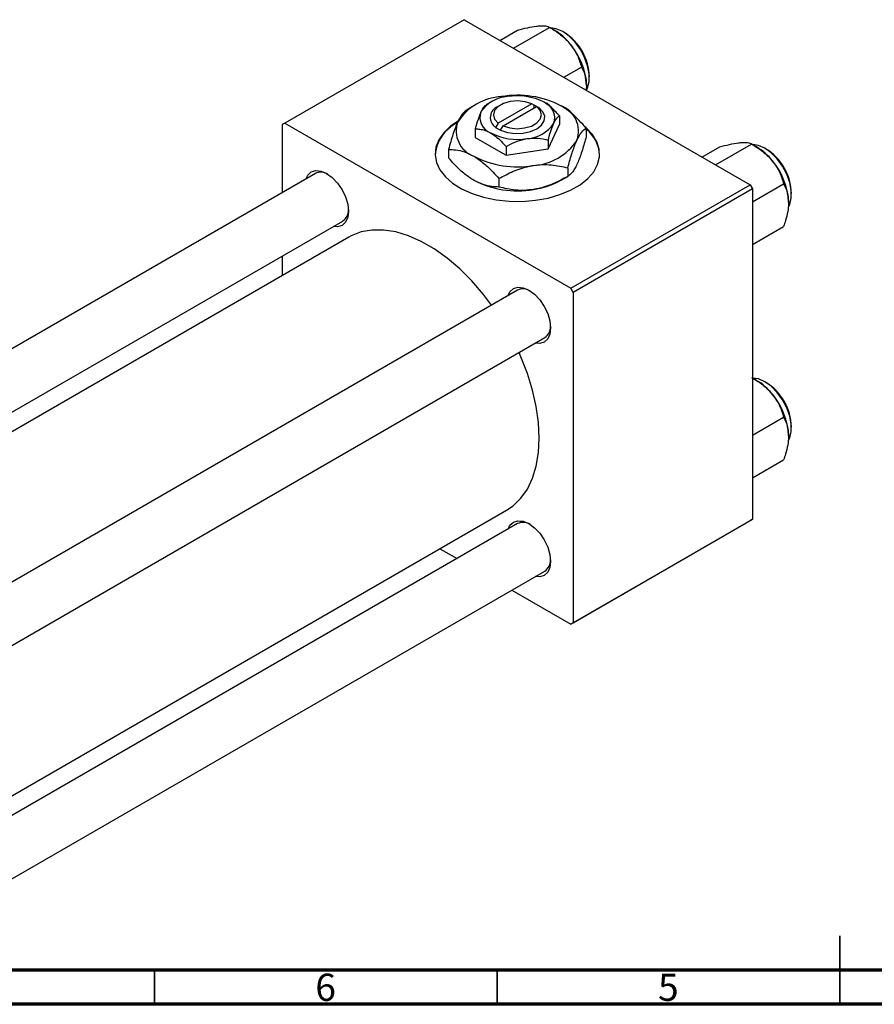
# Model space of a CAD drawing. Units: millimetres. Extents: x -29 to 460, y -34 to 292.
# Drawn here: x 95 to 220, y 5 to 149 of the extents above; entities that cross this region are included whole.
import ezdxf

# ---------------------------------------------------------------- set-up
doc = ezdxf.new("R2010")
doc.units = ezdxf.units.MM
doc.styles.add('SLDTEXTSTYLE0', font='TXT', dxfattribs={"width": 0.75})

msp = doc.modelspace()

# ---------------------------------------------------------------- linework, layer by layer
at = {"color": 7, "linetype": 'Continuous', "lineweight": 25}
for p, q in [((160.16, 148.62), (134, 133.52)), ((160.16, 148.62), (201.88, 124.54)), ((165.39, 145.6), (167.96, 147.08)), ((167.36, 144.46), (172.63, 147.5)), ((173.35, 147.08), (172.63, 147.5)), ((174.72, 140.21), (177.29, 141.7)), ((164.05, 136.58), (163.45, 136.23)), ((161.57, 136.05), (160.59, 135.48)), ((165.46, 136.17), (165.11, 135.97)), ((170.03, 136.36), (165.13, 133.54)), ((165.84, 133.13), (170.74, 135.95)), ((170.39, 136.16), (170.03, 136.36)), ((170.41, 136.17), (170.39, 136.16)), ((171.12, 135.76), (170.41, 136.17)), ((170.41, 135.76), (170.41, 136.17)), ((170.74, 135.95), (171.1, 135.75)), ((171.1, 135.75), (171.12, 135.76)), ((174.07, 134.59), (174.07, 133.33)), ((134, 133.52), (133.64, 133.31)), ((133.64, 133.31), (133.64, 123.4)), ((134, 133.52), (175.72, 109.44)), ((161.8, 132.69), (161.8, 131.43)), ((164.78, 132.92), (164.76, 132.91)), ((164.76, 132.91), (165.46, 132.5)), ((165.13, 133.54), (164.78, 132.92)), ((165.46, 132.5), (165.49, 132.51)), ((165.49, 132.51), (165.84, 133.13)), ((172.43, 129.78), (174.07, 133.33)), ((177.98, 132.79), (177.98, 131.55)), ((161.8, 131.43), (166.29, 128.84)), ((172.43, 131.05), (172.43, 129.78)), ((157.9, 129.69), (157.9, 128.45)), ((166.29, 130.1), (166.29, 128.84)), ((166.29, 128.84), (172.43, 129.78)), ((194.87, 128.58), (197.45, 130.07)), ((196.85, 127.44), (202.11, 130.48)), ((202.84, 130.07), (202.12, 130.48)), ((175.29, 127), (175.29, 125.76)), ((138.47, 126.18), (27.33, 62.04)), ((165.25, 125.45), (165.25, 124.21)), ((174.31, 125.19), (175.29, 125.76)), ((175.72, 109.44), (201.88, 124.54)), ((202.23, 123.93), (176.07, 108.83)), ((201.88, 124.54), (202.23, 123.93)), ((202.23, 122.06), (206.78, 124.68)), ((202.23, 123.93), (202.23, 75.74)), ((35.33, 57.42), (142.47, 119.25)), ((202.23, 115.83), (206.78, 118.46)), ((143.36, 116.9), (37.82, 55.99)), ((133.64, 114.16), (133.64, 111.29)), ((167.95, 109.17), (56.81, 45.02)), ((176.07, 108.83), (175.72, 109.44)), ((176.07, 108.83), (176.07, 60.65)), ((64.82, 40.4), (171.95, 102.24)), ((202.84, 96.01), (202.23, 96.36)), ((202.23, 88), (206.78, 90.63)), ((202.23, 81.78), (206.78, 84.4)), ((78.14, 26.14), (166.35, 77.06)), ((167.95, 75.11), (78.14, 23.27)), ((201.88, 75.54), (175.72, 60.44)), ((176.07, 60.65), (202.23, 75.74)), ((202.23, 75.74), (201.88, 75.54)), ((156.64, 71.45), (159.13, 70.02)), ((78.14, 14.04), (171.95, 68.18)), ((167.13, 65.4), (175.72, 60.44)), ((175.72, 60.44), (176.07, 60.65))]:
    msp.add_line(p, q, dxfattribs=at)
at = {"color": 7, "linetype": 'Continuous', "lineweight": 35}
for p, q in [((215, 5), (215, 15)), ((115, 10), (115, 5)), ((165, 10), (165, 5)), ((215, 10), (215, 5))]:
    msp.add_line(p, q, dxfattribs=at)
at = {"color": 7, "linetype": 'Continuous', "lineweight": 70}
for p, q in [((410, 10), (20, 10)), ((415, 5), (15, 5))]:
    msp.add_line(p, q, dxfattribs=at)
at = {"color": 7, "linetype": 'Continuous', "lineweight": 25, "flags": 128}
for points in [[(174.55, 146.88), (173.62, 147.29), (172.78, 147.41)], [(178, 138.32), (178.19, 138.7), (178.41, 139.62), (178.41, 140.7), (178.19, 141.88), (177.75, 143.09), (177.13, 144.26), (176.36, 145.32), (175.48, 146.21), (174.55, 146.88)], [(170.03, 136.36), (169.06, 136.66), (167.96, 136.76), (166.87, 136.67), (165.89, 136.38), (165.1, 135.93), (164.6, 135.36), (164.44, 134.73), (164.62, 134.1), (165.13, 133.54)], [(165.49, 132.51), (166.49, 132.18), (167.61, 132.04), (168.76, 132.08), (169.84, 132.31), (170.77, 132.7), (171.46, 133.24), (171.85, 133.86), (171.92, 134.53), (171.67, 135.17), (171.1, 135.75)], [(165.84, 133.13), (166.82, 132.83), (167.91, 132.72), (169, 132.82), (169.99, 133.11), (170.77, 133.56), (171.27, 134.13), (171.44, 134.76), (171.25, 135.39), (170.74, 135.95)], [(159.45, 133.93), (158.2, 133.08), (157.2, 132.12), (156.48, 131.09), (156.06, 130), (155.94, 128.89), (156.13, 127.78), (156.63, 126.7), (157.43, 125.69), (158.49, 124.76), (159.8, 123.94), (161.32, 123.25), (163.01, 122.71), (164.83, 122.34), (166.73, 122.14), (168.66, 122.12), (170.57, 122.27), (172.42, 122.6), (174.15, 123.1), (175.71, 123.75), (177.08, 124.54), (178.21, 125.45), (179.07, 126.44), (179.64, 127.51), (179.92, 128.61), (179.88, 129.72), (179.53, 130.82), (178.88, 131.87), (177.95, 132.85), (177.67, 133.08)], [(207.5, 121.34), (207.67, 121.68), (207.9, 122.6), (207.9, 123.68), (207.67, 124.87), (207.24, 126.08), (206.61, 127.25), (205.84, 128.31), (204.97, 129.2), (204.04, 129.86), (203.11, 130.27), (202.27, 130.39)], [(137.08, 125.38), (137.36, 125.94), (137.86, 126.41), (138.52, 126.62), (139.29, 126.54), (140.11, 126.19), (140.94, 125.59), (141.7, 124.78), (142.36, 123.81), (142.87, 122.76), (143.19, 121.69), (143.3, 120.68), (143.19, 119.79), (142.87, 119.09), (142.36, 118.62), (141.7, 118.41), (141.08, 118.46)], [(164.18, 106.99), (162.99, 108.55), (161.3, 110.51), (159.52, 112.28), (157.68, 113.85), (155.8, 115.18), (153.91, 116.28), (152.03, 117.11), (150.19, 117.66), (148.41, 117.94), (146.72, 117.94), (145.14, 117.65), (143.7, 117.08), (143.36, 116.9)], [(166.57, 108.37), (166.84, 108.92), (167.35, 109.39), (168.01, 109.6), (168.78, 109.52), (169.6, 109.17), (170.42, 108.57), (171.19, 107.76), (171.85, 106.8), (172.36, 105.74), (172.67, 104.67), (172.78, 103.66), (172.67, 102.77), (172.36, 102.07), (171.85, 101.6), (171.19, 101.4), (170.57, 101.44)], [(166.35, 77.06), (167.32, 77.72), (168.44, 78.82), (169.39, 80.16), (170.14, 81.73), (170.68, 83.51), (171.01, 85.48), (171.12, 87.59), (171.01, 89.84), (170.68, 92.18), (170.14, 94.58), (169.39, 97.02), (168.44, 99.46), (168.18, 100.06)], [(207.5, 87.28), (207.67, 87.63), (207.9, 88.55), (207.9, 89.63), (207.67, 90.81), (207.24, 92.02), (206.61, 93.19), (205.84, 94.25), (204.97, 95.14), (204.04, 95.81), (203.11, 96.22), (202.23, 96.34)], [(166.57, 74.31), (166.84, 74.87), (167.35, 75.34), (168.01, 75.54), (168.78, 75.47), (169.6, 75.12), (170.42, 74.52), (171.19, 73.71), (171.85, 72.74), (172.36, 71.69), (172.67, 70.62), (172.78, 69.61), (172.67, 68.72), (172.36, 68.02), (171.85, 67.55), (171.19, 67.34), (170.57, 67.38)]]:
    msp.add_lwpolyline(points, dxfattribs=at)
at = {"color": 7, "linetype": 'Continuous', "lineweight": 25}
for centre, radius, start, end in [((168.91, 139.73), 8.59, 37.9809, 58.8775), ((170.63, 140.13), 7.81, 1.0151, 58.0443), ((167.9, 138.54), 10.13, 2.6376, 39.7722), ((166.1, 129.19), 8.22, 93.4302, 146.5522), ((166.81, 132.39), 5.02, 93.4302, 146.5522), ((167.95, 123.78), 13.82, 62.6492, 99.769), ((167.95, 129.08), 8.44, 62.6492, 99.769), ((170.97, 134.32), 2.42, 340.5378, 69.2699), ((164.9, 134.35), 2.42, 160.5378, 249.2699), ((165.7, 134.36), 1.71, 110.1379, 237.5051), ((172.9, 132.35), 3.96, 340.5378, 69.2699), ((162.97, 132.4), 3.96, 160.5378, 249.2699), ((161.74, 128.36), 5.82, 116.8051, 175.0387), ((169.06, 136.28), 5.02, 273.4302, 326.5522), ((174.85, 128.64), 5.09, 2.5428, 52.1313), ((167.93, 139.59), 8.44, 242.6492, 279.769), ((169.78, 135.56), 8.22, 273.4302, 326.5522), ((198.4, 122.71), 8.59, 37.9809, 58.8775), ((200.09, 123.09), 7.84, 1.1618, 58.8206), ((167.92, 140.98), 13.82, 242.6492, 279.769), ((197.38, 121.52), 10.13, 2.6376, 39.7722), ((139.28, 124.44), 1.93, 58.3407, 115.0493), ((167.92, 137.47), 13.82, 242.6492, 279.769), ((168.76, 135.09), 11.34, 277.6238, 299.255), ((141.38, 120.83), 1.91, 304.672, 1.9027), ((168.77, 107.42), 1.93, 58.3407, 115.0493), ((170.86, 103.81), 1.91, 304.672, 1.9027), ((198.4, 88.66), 8.59, 37.9809, 58.8775), ((200.09, 89.04), 7.84, 1.1618, 58.8206), ((197.38, 87.46), 10.13, 2.6376, 39.7722), ((168.77, 73.36), 1.93, 58.3407, 115.0493), ((170.86, 69.76), 1.91, 304.672, 1.9028)]:
    msp.add_arc(centre, radius, start, end, dxfattribs=at)
for points, knots in [([(167.96, 147.08), (168.45, 147.21), (169.44, 147.47), (170.44, 147.65), (170.91, 147.7), (171.01, 147.71)], [0, 0, 0, 0, 0.432384, 0.879551, 1, 1, 1, 1]), ([(171.01, 147.71), (171.38, 147.72), (172.11, 147.75), (172.46, 147.58), (172.63, 147.5)], [0, 0, 0, 0, 0.503998, 1, 1, 1, 1]), ([(172.63, 147.5), (173.11, 147.2), (174.11, 146.59), (175.11, 145.7), (175.58, 145.14), (175.68, 145.02)], [0, 0, 0, 0, 0.432384, 0.879551, 1, 1, 1, 1]), ([(175.68, 145.02), (176.05, 144.48), (176.78, 143.42), (177.12, 142.27), (177.29, 141.7)], [0, 0, 0, 0, 0.503998, 1, 1, 1, 1]), ([(177.29, 141.7), (177.42, 141.45), (177.69, 140.95), (177.96, 140.06), (177.99, 139.36), (178.01, 139)], [0, 0, 0, 0, 0.33473, 0.662546, 1, 1, 1, 1]), ([(178.01, 139), (178.01, 138.95), (178.01, 138.74), (177.98, 138.52), (177.96, 138.35)], [0, 0, 0, 0, 0.244824, 1, 1, 1, 1]), ([(174.07, 134.59), (173.86, 134.83), (173.4, 135.34), (172.65, 136.05), (172.1, 136.4), (171.83, 136.58)], [0, 0, 0, 0, 0.302463, 0.645834, 1, 1, 1, 1]), ([(160.59, 135.48), (160.41, 135.35), (160.03, 135.08), (159.57, 134.39), (159.3, 133.84), (159.24, 133.72)], [0, 0, 0, 0, 0.4323849, 0.8795535, 1, 1, 1, 1]), ([(162.63, 135.16), (162.48, 134.81), (162.19, 134.11), (161.93, 133.16), (161.8, 132.69)], [0, 0, 0, 0, 0.503996, 1, 1, 1, 1]), ([(163.45, 136.23), (163.33, 136.15), (163.11, 135.99), (162.82, 135.57), (162.66, 135.23), (162.63, 135.16)], [0, 0, 0, 0, 0.432383, 0.879549, 1, 1, 1, 1]), ([(177.98, 132.79), (177.64, 133.17), (176.9, 134), (175.67, 135.16), (174.76, 135.75), (174.3, 136.05)], [0, 0, 0, 0, 0.290702, 0.639736, 1, 1, 1, 1]), ([(159.24, 133.72), (159.13, 133.45), (158.89, 132.91), (158.43, 131.59), (158.11, 130.45), (157.9, 129.69)], [0, 0, 0, 0, 0.249706, 0.504623, 1, 1, 1, 1]), ([(173.25, 133.51), (173.4, 133.79), (173.68, 134.32), (173.94, 134.5), (174.07, 134.59)], [0, 0, 0, 0, 0.5039959, 1, 1, 1, 1]), ([(161.8, 132.69), (162.02, 132.68), (162.47, 132.67), (163.23, 132.51), (163.77, 132.23), (164.05, 132.09)], [0, 0, 0, 0, 0.302463, 0.645834, 1, 1, 1, 1]), ([(172.43, 131.05), (172.54, 131.45), (172.77, 132.28), (173.05, 133.08), (173.22, 133.44), (173.25, 133.51)], [0, 0, 0, 0, 0.4323826, 0.8795486, 1, 1, 1, 1]), ([(176.63, 131.03), (176.75, 131.27), (176.98, 131.74), (177.44, 132.4), (177.76, 132.64), (177.98, 132.79)], [0, 0, 0, 0, 0.249706, 0.504623, 1, 1, 1, 1]), ([(164.05, 132.09), (164.07, 132.08), (164.38, 131.9), (164.97, 131.47), (165.69, 130.78), (166.12, 130.29), (166.29, 130.1)], [0, 0, 0, 0, 0.0298389, 0.3881078, 0.7600854, 1, 1, 1, 1]), ([(166.29, 130.1), (166.71, 130.33), (167.57, 130.79), (168.63, 131.14), (169.23, 131.25), (169.36, 131.27)], [0, 0, 0, 0, 0.4323826, 0.8795486, 1, 1, 1, 1]), ([(169.36, 131.27), (169.9, 131.31), (170.97, 131.4), (171.95, 131.17), (172.43, 131.05)], [0, 0, 0, 0, 0.503996, 1, 1, 1, 1]), ([(175.29, 127), (175.47, 127.66), (175.85, 129.01), (176.31, 130.32), (176.57, 130.91), (176.63, 131.03)], [0, 0, 0, 0, 0.432385, 0.879554, 1, 1, 1, 1]), ([(177.98, 131.55), (177.79, 130.89), (177.42, 129.54), (176.95, 128.24), (176.69, 127.65), (176.63, 127.52)], [0, 0, 0, 0, 0.432385, 0.879554, 1, 1, 1, 1]), ([(200.5, 130.69), (200.87, 130.7), (201.6, 130.73), (201.94, 130.57), (202.11, 130.48)], [0, 0, 0, 0, 0.503998, 1, 1, 1, 1]), ([(157.9, 129.69), (158.24, 129.67), (158.98, 129.65), (160.21, 129.39), (161.11, 128.93), (161.57, 128.7)], [0, 0, 0, 0, 0.2907024, 0.6397358, 1, 1, 1, 1]), ([(197.45, 130.07), (197.93, 130.19), (198.93, 130.45), (199.93, 130.63), (200.4, 130.68), (200.5, 130.69)], [0, 0, 0, 0, 0.432384, 0.879551, 1, 1, 1, 1]), ([(202.11, 130.48), (202.6, 130.18), (203.59, 129.57), (204.59, 128.68), (205.07, 128.12), (205.17, 128)], [0, 0, 0, 0, 0.432384, 0.879551, 1, 1, 1, 1]), ([(161.57, 125.19), (161.54, 125.21), (161.05, 125.5), (160.08, 126.2), (158.89, 127.34), (158.18, 128.14), (157.9, 128.45)], [0, 0, 0, 0, 0.023869, 0.385032, 0.760306, 1, 1, 1, 1]), ([(161.57, 128.7), (161.6, 128.69), (162.1, 128.4), (163.07, 127.69), (164.26, 126.56), (164.97, 125.76), (165.25, 125.45)], [0, 0, 0, 0, 0.023869, 0.385032, 0.760306, 1, 1, 1, 1]), ([(205.17, 128), (205.54, 127.46), (206.27, 126.4), (206.61, 125.25), (206.78, 124.68)], [0, 0, 0, 0, 0.503998, 1, 1, 1, 1]), ([(165.25, 125.45), (165.94, 125.82), (167.33, 126.57), (169.07, 127.15), (170.06, 127.32), (170.27, 127.36)], [0, 0, 0, 0, 0.432385, 0.879554, 1, 1, 1, 1]), ([(170.27, 127.36), (170.7, 127.41), (171.59, 127.51), (173.3, 127.45), (174.5, 127.18), (175.29, 127)], [0, 0, 0, 0, 0.249706, 0.504623, 1, 1, 1, 1]), ([(176.63, 127.52), (176.51, 127.29), (176.28, 126.81), (175.82, 126.15), (175.5, 125.92), (175.29, 125.76)], [0, 0, 0, 0, 0.249706, 0.504623, 1, 1, 1, 1]), ([(165.25, 124.21), (164.91, 124.22), (164.17, 124.25), (162.94, 124.51), (162.04, 124.96), (161.57, 125.19)], [0, 0, 0, 0, 0.290702, 0.639736, 1, 1, 1, 1]), ([(175.29, 125.76), (174.6, 125.39), (173.2, 124.63), (171.47, 124.06), (170.48, 123.88), (170.27, 123.85)], [0, 0, 0, 0, 0.432385, 0.879554, 1, 1, 1, 1]), ([(170.27, 123.85), (169.83, 123.8), (168.95, 123.69), (167.24, 123.76), (166.04, 124.03), (165.25, 124.21)], [0, 0, 0, 0, 0.249706, 0.504623, 1, 1, 1, 1]), ([(206.78, 124.68), (206.91, 124.43), (207.17, 123.93), (207.44, 123.04), (207.48, 122.34), (207.5, 121.98)], [0, 0, 0, 0, 0.33473, 0.662546, 1, 1, 1, 1]), ([(207.5, 121.98), (207.5, 121.93), (207.5, 121.5), (207.4, 120.62), (207.12, 119.47), (206.87, 118.74), (206.78, 118.46)], [0, 0, 0, 0, 0.047468, 0.3984, 0.762017, 1, 1, 1, 1]), ([(202.11, 96.43), (202.6, 96.13), (203.59, 95.52), (204.59, 94.63), (205.07, 94.06), (205.17, 93.94)], [0, 0, 0, 0, 0.432384, 0.879551, 1, 1, 1, 1]), ([(205.17, 93.94), (205.54, 93.41), (206.27, 92.35), (206.61, 91.2), (206.78, 90.63)], [0, 0, 0, 0, 0.503998, 1, 1, 1, 1]), ([(206.78, 90.63), (206.91, 90.37), (207.17, 89.87), (207.44, 88.98), (207.48, 88.29), (207.5, 87.93)], [0, 0, 0, 0, 0.33473, 0.662546, 1, 1, 1, 1]), ([(207.5, 87.93), (207.5, 87.88), (207.5, 87.45), (207.4, 86.56), (207.12, 85.42), (206.87, 84.69), (206.78, 84.4)], [0, 0, 0, 0, 0.047468, 0.3984, 0.762017, 1, 1, 1, 1])]:
    msp.add_open_spline(points, degree=3, knots=knots, dxfattribs=at)

# ---------------------------------------------------------------- texts
at = {"color": 7, "linetype": 'Continuous', "lineweight": 0, "char_height": 3.97, "attachment_point": 2, "style": 'SLDTEXTSTYLE0'}
for s, insert in [('6', (139.96, 9.47)), ('5', (189.96, 9.47))]:
    msp.add_mtext(s, dxfattribs=dict(at, insert=insert))

doc.saveas('drawing.dxf')
